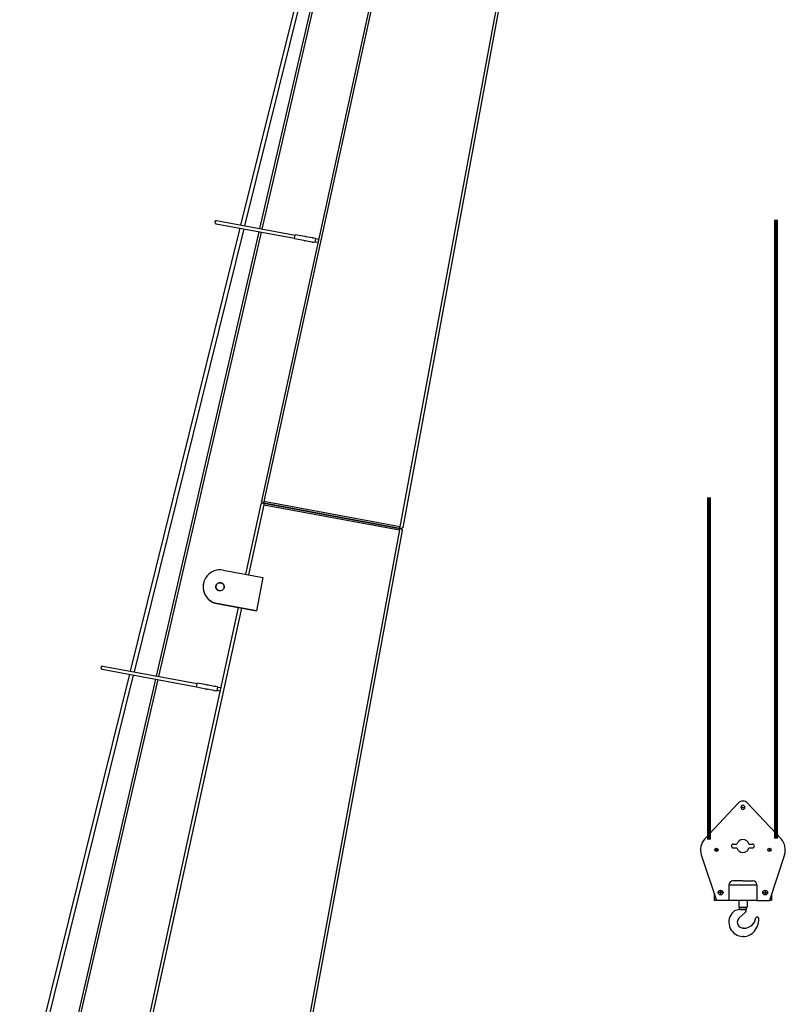
# Model space of a CAD drawing. Units: inches. Extents: x -454 to 12385, y -1117 to 978.
# Drawn here: x 11834 to 12074, y 291 to 600 of the extents above; entities that cross this region are included whole.
import ezdxf

# ---------------------------------------------------------------- set-up
doc = ezdxf.new("R2010")
doc.units = ezdxf.units.IN
doc.header["$MEASUREMENT"] = 0
doc.header["$PDSIZE"] = -4

msp = doc.modelspace()

# ---------------------------------------------------------------- linework, layer by layer
for p, q in [((11937.84493, 674.42105), (11903.40993, 535.36787)), ((11939.07618, 674.19285), (11904.64117, 535.13968)), ((11941.58778, 673.72735), (11909.36172, 534.26477)), ((11996.99026, 675.66304), (11953.43612, 440.66595)), ((11954.41939, 440.48379), (11997.9735, 675.48073)), ((11942.32593, 673.59055), (11910.09987, 534.12797)), ((11953.92025, 649.92183), (11909.96771, 448.72217)), ((11954.65819, 649.78506), (11910.70569, 448.58557)), ((11895.6968, 535.78039), (11920.31602, 531.21748)), ((11895.87903, 536.76364), (11920.49826, 532.20074)), ((11903.16912, 534.39547), (11868.73411, 395.3423)), ((11904.40037, 534.16728), (11869.96536, 395.1141)), ((11909.13636, 533.28951), (11876.9103, 393.82693)), ((11909.87451, 533.1527), (11877.64845, 393.69012)), ((11920.28732, 531.06262), (11920.52696, 532.3556)), ((11923.52294, 531.80033), (11920.52696, 532.3556)), ((11925.98107, 531.34474), (11923.92214, 531.72634)), ((11923.2833, 530.50735), (11920.28732, 531.06262)), ((11925.74143, 530.05176), (11923.6825, 530.43336)), ((11926.67848, 529.87809), (11926.14063, 529.97777)), ((11926.91811, 531.17107), (11926.38027, 531.27075)), ((11926.91811, 531.17107), (11926.67848, 529.87809)), ((11927.69043, 529.85072), (11926.70718, 530.03295)), ((11927.87267, 530.83397), (11926.88941, 531.01621)), ((11927.87267, 530.83397), (11927.69043, 529.85072)), ((11910.35241, 448.14159), (11909.75408, 447.74423)), ((11910.35263, 448.14257), (11909.96771, 448.72217)), ((11910.35241, 448.14159), (11910.84454, 448.05038)), ((11910.35263, 448.14257), (11910.59894, 448.09692)), ((11910.70569, 448.58557), (11910.59894, 448.09692)), ((11953.43612, 440.66595), (11910.70569, 448.58557)), ((11909.75408, 447.74423), (11904.94959, 425.75092)), ((11910.73779, 447.56173), (11905.93334, 425.56859)), ((11910.59894, 448.09692), (11953.34502, 440.1744)), ((11910.84454, 448.05038), (11910.73779, 447.56173)), ((11910.73779, 447.56173), (11953.25373, 439.68187)), ((11953.34483, 440.17342), (11910.84454, 448.05038)), ((11953.25373, 439.68187), (11909.60849, 204.19322)), ((11910.59175, 204.01099), (11954.23697, 439.49956)), ((11953.25373, 439.68187), (11953.34483, 440.17342)), ((11953.83646, 440.0823), (11953.34483, 440.17342)), ((11953.34502, 440.1744), (11953.43612, 440.66595)), ((11953.34502, 440.1744), (11953.83664, 440.08328)), ((11953.83646, 440.0823), (11954.23697, 439.49956)), ((11954.41939, 440.48379), (11953.83664, 440.08328)), ((11897.90059, 427.05737), (11910.37564, 424.74526)), ((11910.37564, 424.74526), (11908.43969, 414.2998)), ((11891.70264, 422.76805), (11891.70907, 422.80277)), ((11902.67367, 415.33256), (11858.61442, 213.64442)), ((11903.65742, 415.15023), (11859.59817, 213.46209)), ((11895.9582, 416.5772), (11895.96464, 416.61192)), ((11895.9582, 416.5772), (11908.43325, 414.26508)), ((11895.95822, 416.57719), (11902.67367, 415.33255)), ((11908.43969, 414.2998), (11895.96464, 416.61192)), ((11908.43325, 414.26508), (11908.43969, 414.2998)), ((11859.96386, 395.95074), (11889.56807, 390.46392)), ((11860.14609, 396.93399), (11889.75031, 391.44718)), ((11868.49331, 394.3699), (11834.0583, 255.31672)), ((11869.72455, 394.1417), (11835.28955, 255.08852)), ((11876.68494, 392.85167), (11844.45888, 253.38909)), ((11877.42309, 392.71486), (11845.19703, 253.25228)), ((11889.53937, 390.30906), (11889.77901, 391.60204)), ((11892.53535, 389.75379), (11889.53937, 390.30906)), ((11892.77499, 391.04677), (11889.77901, 391.60204)), ((11894.99349, 389.2982), (11892.93455, 389.6798)), ((11895.23313, 390.59118), (11893.17419, 390.97278)), ((11896.17017, 390.41751), (11895.63233, 390.51719)), ((11896.17017, 390.41751), (11895.93053, 389.12453)), ((11897.12472, 390.08041), (11896.14147, 390.26265)), ((11897.12472, 390.08041), (11896.94249, 389.09715)), ((11895.93053, 389.12453), (11895.39269, 389.22421)), ((11896.94249, 389.09715), (11895.95923, 389.27939))]:
    msp.add_line(p, q)
at = {"color": 7}
for p, q in [((12049.11505, 342.68143), (12059.62299, 353.96504)), ((12061.08662, 352.60203), (12060.4538, 352.60203)), ((12061.08662, 352.60203), (12061.71943, 352.60203)), ((12073.05818, 342.68143), (12062.55024, 353.96504)), ((12058.08662, 341.08491), (12059.17341, 341.08491)), ((12062.99982, 341.08491), (12064.08662, 341.08491)), ((12048.02808, 337.70065), (12052.77412, 323.38328)), ((12052.77412, 339.27391), (12052.2663, 339.27391)), ((12052.77412, 339.78172), (12052.77412, 338.76609)), ((12058.08662, 339.89891), (12059.17341, 339.89891)), ((12062.99982, 339.89891), (12064.08662, 339.89891)), ((12069.39912, 339.78172), (12069.39912, 338.76609)), ((12069.39912, 339.27391), (12069.90693, 339.27391)), ((12074.14515, 337.70065), (12069.39912, 323.38328)), ((12056.71162, 328.27091), (12056.71162, 323.38328)), ((12056.71201, 328.30241), (12065.46122, 328.30241)), ((12061.08662, 329.52091), (12057.96162, 329.52091)), ((12061.08662, 329.52091), (12064.21162, 329.52091)), ((12065.46162, 328.27091), (12065.46162, 323.38328)), ((12052.08662, 325.45726), (12052.08662, 323.42741)), ((12054.84643, 325.86491), (12053.3308, 325.86491)), ((12054.08862, 326.62272), (12054.08862, 325.10709)), ((12067.3268, 325.86491), (12068.84243, 325.86491)), ((12068.08462, 326.62272), (12068.08462, 325.10709)), ((12070.08662, 325.45726), (12070.08662, 323.42741)), ((12052.08662, 323.42741), (12052.75949, 323.42741)), ((12056.71162, 323.38328), (12052.77412, 323.38328)), ((12056.71162, 323.42741), (12065.46162, 323.42741)), ((12059.77412, 323.42741), (12059.77412, 321.23991)), ((12062.39912, 323.42741), (12062.39912, 321.23991)), ((12065.46162, 323.38328), (12069.39912, 323.38328)), ((12069.41374, 323.42741), (12070.08662, 323.42741)), ((12060.09381, 320.54297), (12058.48218, 320.17265)), ((12059.77412, 321.23991), (12062.39912, 321.23991)), ((12061.76398, 319.5742), (12059.94665, 317.98306)), ((12059.96138, 321.23991), (12059.96138, 320.69515)), ((12059.96138, 320.69515), (12062.23172, 320.69515)), ((12060.09381, 320.54297), (12060.09381, 320.69515)), ((12060.09381, 320.54297), (12062.03545, 320.54297)), ((12062.03545, 320.6936), (12062.03545, 320.54297)), ((12062.23172, 320.69515), (12062.23172, 321.23991))]:
    msp.add_line(p, q, dxfattribs=at)
at = {"color": 7, "const_width": 1.25}
for points in [[(12071.44047, 537.0963), (12071.44047, 342.80783)], [(12050.44047, 449.88009), (12050.44047, 342.48376)]]:
    msp.add_lwpolyline(points, dxfattribs=at)
at = {"color": 7}
for centre, radius in [((12052.77412, 339.27391), 0.50781), ((12069.39912, 339.27391), 0.50781), ((12054.08862, 325.86491), 0.75781), ((12068.08462, 325.86491), 0.75781)]:
    msp.add_circle(centre, radius, dxfattribs=at)
for centre, start, end in [((11895.78792, 536.27202), 169.5, 259.5), ((11895.78792, 536.27202), 79.5, 169.5), ((11860.05497, 396.44237), 169.5, 259.5), ((11860.05497, 396.44237), 79.5, 169.5)]:
    msp.add_arc(centre, 0.5, start, end)
for centre, radius, start, end in [((12061.08662, 352.60203), 2, 90, 137.038581), ((12061.08662, 352.60203), 0.63281, 90, 270), ((12061.08662, 352.60203), 2, 42.961419, 90), ((12061.08662, 352.60203), 0.63281, 270, 90), ((12052.77412, 339.27391), 5, 137.038581, 198.3397423), ((12058.08662, 340.49191), 0.593, 90, 270), ((12061.08662, 340.49191), 2.003, 17.2208655, 162.7791345), ((12064.08662, 340.49191), 0.593, 270, 90), ((12069.39912, 339.27391), 5, 341.6602577, 42.961419), ((12061.08662, 340.49191), 2.003, 197.2208655, 342.7791345), ((12057.96162, 328.27091), 1.25, 90, 180), ((12064.21162, 328.27091), 1.25, 0, 90), ((12061.18179, 316.57236), 4.5, 126.8635921, 315.8935944), ((12061.10524, 320.32657), 1, 311.2036091, 21.532224), ((12061.18179, 316.57236), 1.875, 131.2036091, 273.8157786), ((12061.48252, 318.36376), 3.66647, 267.2492863, 353.1163288), ((12060.29872, 317.46092), 5.75257, 313.9840369, 2.4259792), ((12065.54797, 317.66159), 0.5, 359.4639758, 148.3013224)]:
    msp.add_arc(centre, radius, start, end, dxfattribs=at)
for centre, major_axis, start_param, end_param in [((11896.93261, 421.83464), (-5.22354, 0.96813), 4.71238898, 7.853981634), ((11896.92618, 421.79992), (-5.22354, 0.96813), 0, 1.570796327), ((11896.93263, 421.83464), (1.29052, -0.23918), 3.155047431, 4.359143433), ((11896.92619, 421.79992), (-1.29052, 0.23918), 4.71238898, 6.270117093), ((11896.92618, 421.79992), (-1.29052, 0.23918), 4.71238898, 6.26973053), ((11896.92618, 421.79992), (-1.29052, 0.23918), 3.155047431, 4.71238898), ((11896.92619, 421.79992), (-1.29052, 0.23918), 4.359154576, 4.71238898), ((11896.92619, 421.79992), (-5.22354, 0.96813), 1.217554975, 1.570796327)]:
    msp.add_ellipse(centre, major_axis=major_axis, ratio=0.999844119, start_param=start_param, end_param=end_param)
msp.add_ellipse((11896.93261, 421.83464), major_axis=(1.29052, -0.23918), ratio=0.999844119)
for points in [[(11923.92214, 531.72634), (11923.92214, 531.72634), (11923.91676, 531.72566), (11923.89525, 531.72358), (11923.87914, 531.72226), (11923.84242, 531.72091), (11923.8193, 531.72079), (11923.76905, 531.72382), (11923.74193, 531.72707), (11923.69144, 531.73643), (11923.66495, 531.74312), (11923.61695, 531.75829), (11923.59541, 531.76669), (11923.56161, 531.78111), (11923.54705, 531.78812), (11923.52771, 531.79777), (11923.52294, 531.80033), (11923.52294, 531.80033)], [(11923.92214, 531.72634), (11923.92214, 531.72634), (11923.91676, 531.72566), (11923.89525, 531.72358), (11923.87914, 531.72226), (11923.84242, 531.72091), (11923.8193, 531.72079), (11923.76905, 531.72382), (11923.74193, 531.72707), (11923.69144, 531.73643), (11923.66495, 531.74312), (11923.61695, 531.75829), (11923.59541, 531.76669), (11923.56161, 531.78111), (11923.54705, 531.78812), (11923.52771, 531.79777), (11923.52294, 531.80033), (11923.52294, 531.80033)], [(11923.2833, 530.50735), (11923.2833, 530.50735), (11923.28867, 530.50803), (11923.31018, 530.51011), (11923.32629, 530.51143), (11923.36301, 530.51279), (11923.38613, 530.5129), (11923.43638, 530.50987), (11923.4635, 530.50662), (11923.514, 530.49726), (11923.54048, 530.49058), (11923.58848, 530.4754), (11923.61002, 530.467), (11923.64382, 530.45258), (11923.65839, 530.44558), (11923.67772, 530.43593), (11923.6825, 530.43336), (11923.6825, 530.43336)], [(11923.2833, 530.50735), (11923.2833, 530.50735), (11923.28867, 530.50803), (11923.31018, 530.51011), (11923.32629, 530.51143), (11923.36301, 530.51279), (11923.38613, 530.5129), (11923.43638, 530.50987), (11923.4635, 530.50662), (11923.514, 530.49726), (11923.54048, 530.49058), (11923.58848, 530.4754), (11923.61002, 530.467), (11923.64382, 530.45258), (11923.65839, 530.44558), (11923.67772, 530.43593), (11923.6825, 530.43336), (11923.6825, 530.43336)], [(11925.74143, 530.05176), (11925.74143, 530.05176), (11925.74681, 530.05244), (11925.76832, 530.05452), (11925.78443, 530.05584), (11925.82115, 530.0572), (11925.84427, 530.05731), (11925.89452, 530.05428), (11925.92164, 530.05103), (11925.97213, 530.04167), (11925.99862, 530.03499), (11926.04662, 530.01981), (11926.06816, 530.01142), (11926.10196, 529.99699), (11926.11652, 529.98999), (11926.13586, 529.98034), (11926.14063, 529.97777), (11926.14063, 529.97777)], [(11925.74143, 530.05176), (11925.74143, 530.05176), (11925.74681, 530.05244), (11925.76832, 530.05452), (11925.78443, 530.05584), (11925.82115, 530.0572), (11925.84427, 530.05731), (11925.89452, 530.05428), (11925.92164, 530.05103), (11925.97213, 530.04167), (11925.99862, 530.03499), (11926.04662, 530.01981), (11926.06816, 530.01142), (11926.10196, 529.99699), (11926.11652, 529.98999), (11926.13586, 529.98034), (11926.14063, 529.97777), (11926.14063, 529.97777)], [(11926.38027, 531.27075), (11926.38027, 531.27075), (11926.3749, 531.27007), (11926.35339, 531.26799), (11926.33728, 531.26667), (11926.30056, 531.26532), (11926.27744, 531.2652), (11926.22719, 531.26823), (11926.20007, 531.27148), (11926.14957, 531.28084), (11926.12309, 531.28753), (11926.07509, 531.30271), (11926.05355, 531.3111), (11926.01975, 531.32552), (11926.00518, 531.33253), (11925.98585, 531.34218), (11925.98107, 531.34474), (11925.98107, 531.34474)], [(11926.38027, 531.27075), (11926.38027, 531.27075), (11926.3749, 531.27007), (11926.35339, 531.26799), (11926.33728, 531.26667), (11926.30056, 531.26532), (11926.27744, 531.2652), (11926.22719, 531.26823), (11926.20007, 531.27148), (11926.14957, 531.28084), (11926.12309, 531.28753), (11926.07509, 531.30271), (11926.05355, 531.3111), (11926.01975, 531.32552), (11926.00518, 531.33253), (11925.98585, 531.34218), (11925.98107, 531.34474), (11925.98107, 531.34474)], [(11892.53535, 389.75379), (11892.53535, 389.75379), (11892.54073, 389.75447), (11892.56224, 389.75655), (11892.57834, 389.75787), (11892.61506, 389.75922), (11892.63819, 389.75934), (11892.68843, 389.75631), (11892.71556, 389.75306), (11892.76605, 389.7437), (11892.79254, 389.73701), (11892.84053, 389.72184), (11892.86208, 389.71344), (11892.89587, 389.69902), (11892.91044, 389.69201), (11892.92977, 389.68236), (11892.93455, 389.6798), (11892.93455, 389.6798)], [(11892.53535, 389.75379), (11892.53535, 389.75379), (11892.54073, 389.75447), (11892.56224, 389.75655), (11892.57834, 389.75787), (11892.61506, 389.75922), (11892.63819, 389.75934), (11892.68843, 389.75631), (11892.71556, 389.75306), (11892.76605, 389.7437), (11892.79254, 389.73701), (11892.84053, 389.72184), (11892.86208, 389.71344), (11892.89587, 389.69902), (11892.91044, 389.69201), (11892.92977, 389.68236), (11892.93455, 389.6798), (11892.93455, 389.6798)], [(11893.17419, 390.97278), (11893.17419, 390.97278), (11893.16881, 390.9721), (11893.1473, 390.97002), (11893.1312, 390.9687), (11893.09448, 390.96734), (11893.07135, 390.96723), (11893.02111, 390.97026), (11892.99398, 390.97351), (11892.94349, 390.98287), (11892.917, 390.98955), (11892.86901, 391.00473), (11892.84746, 391.01313), (11892.81366, 391.02755), (11892.7991, 391.03455), (11892.77976, 391.0442), (11892.77499, 391.04677), (11892.77499, 391.04677)], [(11893.17419, 390.97278), (11893.17419, 390.97278), (11893.16881, 390.9721), (11893.1473, 390.97002), (11893.1312, 390.9687), (11893.09448, 390.96734), (11893.07135, 390.96723), (11893.02111, 390.97026), (11892.99398, 390.97351), (11892.94349, 390.98287), (11892.917, 390.98955), (11892.86901, 391.00473), (11892.84746, 391.01313), (11892.81366, 391.02755), (11892.7991, 391.03455), (11892.77976, 391.0442), (11892.77499, 391.04677), (11892.77499, 391.04677)], [(11895.63233, 390.51719), (11895.63233, 390.51719), (11895.62695, 390.51651), (11895.60544, 390.51443), (11895.58933, 390.51311), (11895.55261, 390.51175), (11895.52949, 390.51164), (11895.47924, 390.51467), (11895.45212, 390.51792), (11895.40163, 390.52728), (11895.37514, 390.53397), (11895.32714, 390.54914), (11895.3056, 390.55754), (11895.2718, 390.57196), (11895.25724, 390.57897), (11895.2379, 390.58861), (11895.23313, 390.59118), (11895.23313, 390.59118)], [(11894.99349, 389.2982), (11894.99349, 389.2982), (11894.99886, 389.29888), (11895.02037, 389.30096), (11895.03648, 389.30228), (11895.0732, 389.30363), (11895.09632, 389.30375), (11895.14657, 389.30072), (11895.1737, 389.29747), (11895.22419, 389.28811), (11895.25067, 389.28142), (11895.29867, 389.26625), (11895.32022, 389.25785), (11895.35401, 389.24343), (11895.36858, 389.23642), (11895.38791, 389.22678), (11895.39269, 389.22421), (11895.39269, 389.22421)]]:
    msp.add_open_spline(points, degree=3, knots=[0.3080550308, 0.3080550308, 0.3080550308, 0.3080550308, 0.3850558491, 0.3850558491, 0.4620566673, 0.4620566673, 0.5390833645, 0.5390833645, 0.6161100617, 0.6161100617, 0.6931367589, 0.6931367589, 0.7701634561, 0.7701634561, 0.8471642743, 0.8471642743, 0.9241650925, 0.9241650925, 0.9241650925, 0.9241650925])
at = {"color": 7, "linetype": 'ByBlock'}
for p in [(12061.22001, 314.69774), (12061.18179, 312.07236)]:
    msp.add_point(p, dxfattribs=at)

doc.saveas('drawing.dxf')
